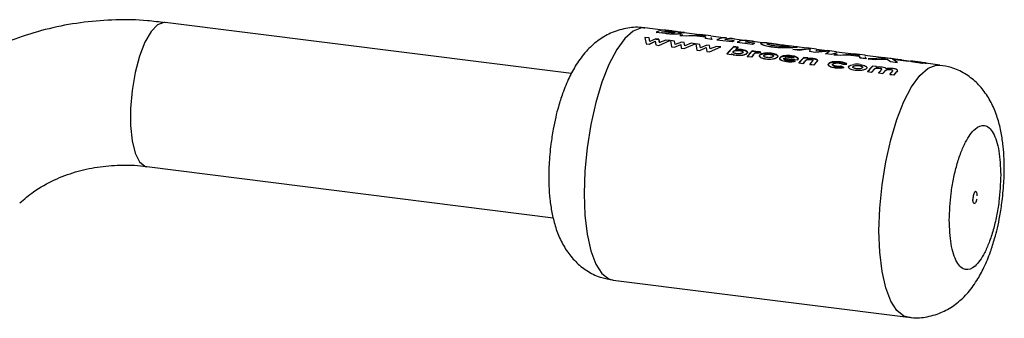
# Paper-space layout 'Blatt1' of a CAD drawing. Units: millimetres. Extents: x 0 to 4200, y 0 to 2970.
# Drawn here: x 3832 to 3914, y 891 to 915 of the extents above; entities that cross this region are included whole.
import ezdxf

# ---------------------------------------------------------------- set-up
doc = ezdxf.new("R2010")
doc.units = ezdxf.units.MM
doc.header["$LTSCALE"] = 10

psp = doc.layouts.new('Blatt1')

# ---------------------------------------------------------------- linework, layer by layer
at = {"color": 7, "linetype": 'Continuous', "lineweight": 30}
for p, q in [((3877.987, 910.807), (3844.478, 915.028)), ((3885.534, 914.391), (3884.056, 914.578)), ((3885.419, 914.256), (3885.767, 914.295)), ((3886.265, 914.325), (3885.776, 914.386)), ((3886.034, 914.278), (3885.917, 914.293)), ((3885.919, 914.318), (3886.036, 914.303)), ((3886.214, 914.317), (3886.084, 914.333)), ((3886.296, 914.32), (3886.449, 914.301)), ((3884.055, 913.791), (3884.145, 913.271)), ((3884.399, 913.748), (3884.055, 913.791)), ((3884.394, 913.24), (3884.906, 913.48)), ((3884.907, 913.457), (3884.395, 913.218)), ((3884.45, 913.467), (3884.399, 913.748)), ((3884.962, 913.677), (3884.45, 913.467)), ((3884.906, 913.48), (3884.956, 913.169)), ((3885.203, 913.647), (3884.962, 913.677)), ((3884.963, 913.654), (3885.203, 913.623)), ((3884.989, 914.208), (3885.093, 914.22)), ((3885.755, 914.112), (3884.989, 914.208)), ((3884.991, 914.233), (3885.756, 914.136)), ((3885.198, 913.139), (3886.111, 913.532)), ((3885.252, 913.369), (3885.203, 913.647)), ((3885.203, 913.623), (3885.253, 913.346)), ((3885.766, 913.576), (3885.252, 913.369)), ((3885.803, 914.232), (3885.662, 914.25)), ((3886.111, 913.532), (3885.766, 913.576)), ((3886.149, 913.527), (3886.239, 913.008)), ((3886.494, 913.484), (3886.149, 913.527)), ((3886.544, 913.203), (3886.494, 913.484)), ((3887.29, 914.195), (3886.733, 914.266)), ((3887.448, 913.899), (3886.927, 913.964)), ((3886.927, 913.964), (3887.146, 913.961)), ((3886.928, 913.989), (3887.449, 913.923)), ((3887.191, 913.985), (3886.928, 913.989)), ((3887.265, 914.198), (3887.29, 914.195)), ((3888.578, 914.008), (3887.287, 914.171)), ((3887.867, 913.959), (3887.448, 913.899)), ((3887.449, 913.923), (3887.869, 913.984)), ((3887.662, 913.954), (3888.164, 913.947)), ((3889.054, 913.81), (3887.867, 913.959)), ((3887.869, 913.984), (3889.055, 913.835)), ((3888.235, 914.01), (3888.985, 913.981)), ((3889.051, 913.907), (3888.235, 914.01)), ((3888.982, 913.956), (3888.522, 913.974)), ((3889.499, 913.917), (3888.581, 914.033)), ((3889.023, 913.911), (3888.982, 913.956)), ((3888.985, 913.981), (3889.051, 913.907)), ((3889.057, 913.696), (3889.054, 913.81)), ((3889.055, 913.835), (3889.058, 913.72)), ((3889.579, 913.63), (3889.057, 913.696)), ((3889.058, 913.72), (3889.58, 913.655)), ((3889.489, 913.826), (3889.579, 913.63)), ((3890.525, 913.763), (3889.496, 913.892)), ((3891.237, 913.421), (3889.981, 913.58)), ((3889.982, 913.604), (3891.238, 913.446)), ((3891.421, 913.524), (3890.653, 913.621)), ((3892.2, 913.552), (3891.013, 913.701)), ((3891.419, 913.5), (3891.237, 913.421)), ((3892.932, 913.485), (3892.443, 913.546)), ((3893.781, 913.352), (3892.689, 913.49)), ((3884.145, 913.271), (3884.394, 913.24)), ((3884.956, 913.169), (3885.198, 913.139)), ((3886.239, 913.008), (3886.488, 912.976)), ((3886.488, 912.976), (3887.001, 913.216)), ((3887.057, 913.413), (3886.544, 913.203)), ((3887.001, 913.216), (3887.051, 912.905)), ((3887.051, 912.905), (3887.292, 912.875)), ((3887.297, 913.383), (3887.057, 913.413)), ((3887.292, 912.875), (3888.205, 913.268)), ((3887.346, 913.105), (3887.297, 913.383)), ((3887.86, 913.312), (3887.346, 913.105)), ((3888.205, 913.268), (3887.86, 913.312)), ((3888.243, 913.264), (3888.333, 912.744)), ((3888.588, 913.22), (3888.243, 913.264)), ((3888.333, 912.744), (3888.582, 912.712)), ((3888.582, 912.712), (3889.095, 912.952)), ((3888.638, 912.939), (3888.588, 913.22)), ((3889.151, 913.149), (3888.638, 912.939)), ((3889.095, 912.952), (3889.145, 912.642)), ((3889.391, 913.119), (3889.151, 913.149)), ((3889.386, 912.611), (3890.299, 913.005)), ((3889.44, 912.841), (3889.391, 913.119)), ((3889.954, 913.048), (3889.44, 912.841)), ((3890.299, 913.005), (3889.954, 913.048)), ((3890.815, 912.409), (3891.388, 913.015)), ((3891.388, 913.015), (3891.731, 912.972)), ((3891.731, 912.996), (3891.389, 913.039)), ((3891.731, 912.972), (3891.518, 912.775)), ((3892.912, 913.21), (3891.656, 913.369)), ((3891.657, 913.393), (3892.914, 913.235)), ((3893.096, 913.313), (3892.328, 913.41)), ((3892.49, 912.198), (3892.898, 912.654)), ((3893.203, 912.639), (3892.898, 912.677)), ((3892.898, 912.654), (3893.203, 912.615)), ((3893.094, 913.289), (3892.912, 913.21)), ((3894.865, 913.241), (3894.24, 913.32)), ((3895.906, 913.085), (3894.862, 913.216)), ((3896.543, 913.03), (3895.909, 913.109)), ((3896.263, 912.788), (3897.708, 912.839)), ((3896.758, 912.726), (3896.263, 912.788)), ((3897.41, 912.895), (3896.54, 913.005)), ((3897.68, 912.851), (3896.758, 912.726)), ((3898.205, 912.82), (3897.413, 912.92)), ((3897.683, 912.876), (3897.612, 912.643)), ((3899.286, 912.649), (3898.088, 912.558)), ((3898.198, 912.754), (3898.157, 912.705)), ((3898.157, 912.705), (3899.066, 912.645)), ((3899.071, 912.686), (3898.202, 912.795)), ((3898.945, 912.45), (3899.286, 912.649)), ((3899.863, 912.611), (3899.074, 912.711)), ((3889.145, 912.642), (3889.386, 912.611)), ((3890.813, 912.431), (3891.156, 912.388)), ((3891.157, 912.366), (3890.815, 912.409)), ((3891.202, 912.421), (3891.157, 912.366)), ((3892.489, 912.22), (3892.831, 912.177)), ((3892.833, 912.155), (3892.49, 912.198)), ((3892.997, 912.353), (3892.833, 912.155)), ((3892.997, 912.376), (3893.015, 912.399)), ((3893.016, 912.376), (3892.997, 912.353)), ((3893.203, 912.615), (3893.152, 912.566)), ((3893.343, 912.532), (3893.43, 912.511)), ((3893.43, 912.488), (3893.343, 912.509)), ((3893.43, 912.511), (3893.619, 912.583)), ((3893.619, 912.56), (3893.43, 912.488)), ((3893.619, 912.583), (3893.496, 912.61)), ((3893.496, 912.586), (3893.619, 912.56)), ((3895.504, 912.078), (3896.626, 911.936)), ((3896.627, 911.914), (3895.505, 912.055)), ((3896.364, 912.067), (3895.602, 912.163)), ((3896.435, 911.834), (3896.181, 911.918)), ((3896.182, 911.896), (3896.436, 911.811)), ((3896.626, 911.936), (3896.647, 911.958)), ((3896.647, 911.935), (3896.627, 911.914)), ((3896.735, 911.663), (3897.144, 912.119)), ((3897.486, 912.099), (3897.144, 912.142)), ((3897.144, 912.119), (3897.486, 912.076)), ((3897.486, 912.076), (3897.443, 912.033)), ((3898.088, 912.558), (3897.611, 912.618)), ((3899.439, 912.388), (3898.945, 912.45)), ((3899.854, 912.52), (3899.439, 912.388)), ((3900.153, 912.298), (3899.631, 912.364)), ((3899.631, 912.364), (3899.935, 912.359)), ((3899.633, 912.388), (3900.154, 912.322)), ((3899.932, 912.384), (3899.633, 912.388)), ((3901.283, 912.407), (3899.86, 912.587)), ((3900.572, 912.359), (3900.153, 912.298)), ((3900.154, 912.322), (3900.574, 912.383)), ((3900.367, 912.353), (3900.869, 912.346)), ((3901.758, 912.209), (3900.572, 912.359)), ((3900.574, 912.383), (3901.76, 912.234)), ((3901.068, 912.368), (3900.649, 912.374)), ((3900.94, 912.409), (3901.69, 912.38)), ((3901.756, 912.307), (3900.94, 912.409)), ((3901.687, 912.355), (3901.227, 912.373)), ((3902.204, 912.316), (3901.286, 912.432)), ((3901.728, 912.31), (3901.687, 912.355)), ((3901.69, 912.38), (3901.756, 912.307)), ((3901.762, 912.095), (3901.758, 912.209)), ((3901.76, 912.234), (3901.763, 912.12)), ((3902.284, 912.029), (3901.762, 912.095)), ((3901.763, 912.12), (3902.285, 912.054)), ((3902.194, 912.225), (3902.284, 912.029)), ((3903.765, 912.095), (3902.2, 912.292)), ((3902.458, 912.008), (3902.618, 912.012)), ((3903.035, 911.935), (3902.458, 912.008)), ((3903.897, 912.073), (3902.46, 912.032)), ((3902.46, 912.032), (3903.036, 911.959)), ((3904.021, 911.986), (3903.035, 911.935)), ((3903.036, 911.959), (3904.023, 912.01)), ((3903.508, 912.134), (3903.897, 912.073)), ((3903.789, 912.098), (3903.508, 912.134)), ((3904.257, 912.058), (3903.681, 912.13)), ((3904.023, 912.01), (3904.292, 911.801)), ((3904.345, 912.042), (3904.256, 912.048)), ((3905.223, 911.918), (3904.345, 912.042)), ((3904.473, 912), (3905.799, 911.845)), ((3904.868, 911.729), (3904.473, 912)), ((3905.96, 911.818), (3904.501, 912.002)), ((3905.221, 911.936), (3904.645, 912.009)), ((3905.799, 911.845), (3905.223, 911.918)), ((3905.964, 911.836), (3905.927, 911.847)), ((3906.071, 911.829), (3905.963, 911.843)), ((3896.734, 911.685), (3897.077, 911.642)), ((3897.078, 911.62), (3896.735, 911.663)), ((3897.24, 911.815), (3897.078, 911.62)), ((3897.648, 911.57), (3897.991, 911.527)), ((3897.649, 911.548), (3897.826, 911.76)), ((3897.992, 911.505), (3897.649, 911.548)), ((3898.259, 911.817), (3897.992, 911.505)), ((3900.446, 911.32), (3900.233, 911.418)), ((3900.234, 911.395), (3900.447, 911.298)), ((3900.387, 911.586), (3900.715, 911.598)), ((3900.716, 911.575), (3900.387, 911.563)), ((3903.16, 911.384), (3902.817, 911.427)), ((3903.138, 911.364), (3903.16, 911.361)), ((3904.292, 911.801), (3904.868, 911.729)), ((3904.871, 911.035), (3904.816, 910.954)), ((3906.216, 911.786), (3906.067, 911.804)), ((3906.232, 911.762), (3906.176, 911.773)), ((3906.325, 911.772), (3906.214, 911.786)), ((3906.217, 911.811), (3906.328, 911.797)), ((3906.33, 911.797), (3906.219, 911.811)), ((3906.691, 911.726), (3906.327, 911.772)), ((3906.601, 911.72), (3906.638, 911.715)), ((3906.69, 911.726), (3906.691, 911.726)), ((3906.833, 911.708), (3906.69, 911.726)), ((3906.715, 911.748), (3906.693, 911.751)), ((3906.693, 911.751), (3906.836, 911.733)), ((3906.834, 911.733), (3906.695, 911.751)), ((3906.736, 911.701), (3906.817, 911.689)), ((3906.777, 911.686), (3906.848, 911.678)), ((3906.836, 911.733), (3906.828, 911.734)), ((3906.92, 911.697), (3906.83, 911.708)), ((3906.83, 911.708), (3906.833, 911.708)), ((3906.838, 911.687), (3906.873, 911.683)), ((3907.031, 911.708), (3906.923, 911.722)), ((3906.926, 911.712), (3906.973, 911.701)), ((3906.932, 911.677), (3906.975, 911.673)), ((3908.377, 911.514), (3907.028, 911.683)), ((3902.408, 910.971), (3902.75, 910.927)), ((3902.751, 910.905), (3902.409, 910.948)), ((3903.321, 910.855), (3903.664, 910.812)), ((3903.665, 910.79), (3903.323, 910.833)), ((3904.235, 910.74), (3904.578, 910.697)), ((3904.579, 910.675), (3904.236, 910.718)), ((3842.978, 903.123), (3876.487, 898.901)), ((3881.431, 893.742), (3905.752, 890.678))]:
    psp.add_line(p, q, dxfattribs=at)
at = {"color": 7, "linetype": 'Continuous', "lineweight": 30, "flags": 128}
for points in [[(3844.478, 915.028), (3844.383, 915.034), (3843.861, 914.839), (3843.33, 914.282), (3842.825, 913.397), (3842.376, 912.242), (3842.012, 910.887), (3841.755, 909.418), (3841.623, 907.928), (3841.623, 906.51), (3841.755, 905.254), (3842.012, 904.237), (3842.376, 903.524), (3842.825, 903.16), (3842.978, 903.123)], [(3884.056, 914.578), (3883.76, 914.578), (3883.086, 914.319), (3882.401, 913.715), (3881.728, 912.786), (3881.089, 911.562), (3880.506, 910.087), (3880, 908.41), (3879.587, 906.588), (3879.282, 904.683), (3879.095, 902.761), (3879.031, 900.886)], [(3903.352, 897.822), (3903.415, 899.697), (3903.603, 901.619), (3903.908, 903.524), (3904.321, 905.346), (3904.827, 907.023), (3905.41, 908.498), (3906.048, 909.721), (3906.722, 910.651), (3907.407, 911.255), (3908.08, 911.513), (3908.377, 911.513)], [(3879.031, 900.886), (3879.095, 899.123), (3879.282, 897.531), (3879.587, 896.165), (3880, 895.071), (3880.506, 894.287), (3881.089, 893.839), (3881.431, 893.742)], [(3905.749, 890.679), (3905.41, 890.775), (3904.827, 891.223), (3904.321, 892.007), (3903.908, 893.101), (3903.603, 894.467), (3903.415, 896.059), (3903.352, 897.822)]]:
    psp.add_lwpolyline(points, dxfattribs=at)
at = {"color": 7, "linetype": 'Continuous', "lineweight": 30}
for centre, radius, start, end in [((3885.636, 913.017), 1.377, 84.12763, 117.94106), ((3886.149, 912.887), 1.425, 99.37295, 110.07077), ((3886.152, 912.908), 1.428, 99.37295, 110.07077), ((3886.118, 913.155), 1.178, 81.30467, 91.64188), ((3890.627, 912.388), 1.377, 84.12763, 117.94106), ((3891.101, 912.458), 1.246, 73.33937, 111.07102), ((3892.011, 911.901), 1.727, 109.98837, 116.58455), ((3892.302, 912.177), 1.377, 84.12763, 117.94106), ((3892.776, 912.247), 1.246, 73.33937, 111.07102), ((3894.182, 909.818), 4.263, 130.93852, 142.20146), ((3894.021, 910.308), 3.531, 130.43451, 135.16276), ((3896.141, 909.359), 4.64, 134.35135, 141.93225), ((3893.686, 911.69), 1.727, 109.98837, 116.58455), ((3895.517, 908.943), 5.558, 140.95337, 141.68638), ((3896.945, 908.931), 5.24, 138.89201, 141.72124), ((3895.887, 909.867), 3.858, 134.08116, 135.13585), ((3900.387, 908.824), 4.64, 134.35135, 141.93225), ((3901.196, 908.392), 5.247, 138.94116, 141.71994), ((3900.16, 909.338), 3.844, 134.07995, 134.9889), ((3901.904, 908.446), 4.981, 137.0454, 141.78557), ((3901.738, 908.344), 5.209, 138.68087, 141.72704), ((3906.06, 908.11), 4.64, 134.35135, 141.93225), ((3906.053, 908.094), 4.629, 134.35135, 141.93225), ((3906.835, 907.705), 5.203, 138.63731, 141.72829), ((3906.826, 907.69), 5.19, 138.63731, 141.72829), ((3905.842, 908.615), 3.855, 134.0809, 135.10557), ((3905.836, 908.598), 3.846, 134.0809, 135.10557), ((3907.374, 907.659), 5.162, 138.35283, 141.73686), ((3907.366, 907.644), 5.15, 138.35283, 141.73686), ((3907.744, 907.594), 5.196, 138.5917, 141.72961), ((3906.069, 910.628), 1.192, 70.24437, 82.86425), ((3906.181, 910.611), 1.17, 78.20266, 82.91524), ((3906.184, 910.633), 1.172, 78.20266, 82.91524), ((3906.641, 910.553), 1.17, 79.44606, 80.88358), ((3906.644, 910.575), 1.173, 79.44606, 80.88358), ((3907.735, 907.579), 5.184, 138.5917, 141.72961), ((3908.27, 907.559), 5.138, 138.18668, 141.74221), ((3908.262, 907.544), 5.126, 138.18668, 141.74221), ((3908.549, 907.568), 5.056, 137.60011, 141.76305), ((3908.541, 907.553), 5.044, 137.60011, 141.76305)]:
    psp.add_arc(centre, radius, start, end, dxfattribs=at)
for points, knots in [([(3844.477, 914.999), (3843.992, 915.064), (3842.641, 915.245), (3840.41, 915.272), (3837.803, 915.09), (3835.217, 914.634), (3832.681, 913.911), (3830.219, 912.919), (3827.872, 911.645), (3825.969, 910.376), (3824.937, 909.443), (3824.571, 909.111)], [0, 0, 0, 0, 0.066845, 0.186217, 0.306965, 0.428983, 0.552234, 0.676744, 0.802599, 0.929941, 1, 1, 1, 1]), ([(3884.051, 914.551), (3883.955, 914.571), (3883.437, 914.681), (3882.441, 914.567), (3881.205, 914.192), (3880.102, 913.521), (3879.155, 912.638), (3878.395, 911.608), (3877.764, 910.443), (3877.286, 909.276), (3876.934, 908.169), (3876.68, 907.178), (3876.461, 906.144), (3876.354, 905.387), (3876.295, 904.972)], [0, 0, 0, 0, 0.020989, 0.11254, 0.208542, 0.298898, 0.395708, 0.504151, 0.599582, 0.704395, 0.785794, 0.847357, 0.916304, 1, 1, 1, 1]), ([(3886.446, 914.217), (3886.435, 914.219), (3886.335, 914.241), (3886.176, 914.26), (3886.034, 914.278)], [0, 0, 0, 0, 0.1089606, 1, 1, 1, 1]), ([(3886.036, 914.303), (3886.174, 914.285), (3886.347, 914.263), (3886.488, 914.234), (3886.533, 914.219), (3886.543, 914.206), (3886.523, 914.198), (3886.513, 914.195)], [0, 0, 0, 0, 0.498887, 0.626671, 0.751844, 0.874355, 1, 1, 1, 1]), ([(3886.753, 914.261), (3886.742, 914.262), (3886.722, 914.263), (3886.67, 914.267), (3886.602, 914.273), (3886.503, 914.283), (3886.367, 914.298), (3886.267, 914.31), (3886.214, 914.317)], [0, 0, 0, 0, 0.125365, 0.250402, 0.372648, 0.50052, 0.7374, 1, 1, 1, 1]), ([(3886.449, 914.301), (3886.498, 914.295), (3886.589, 914.283), (3886.677, 914.273), (3886.704, 914.269), (3886.706, 914.269)], [0, 0, 0, 0, 0.518189, 0.976457, 1, 1, 1, 1]), ([(3886.992, 914.107), (3886.968, 914.101), (3886.919, 914.089), (3886.797, 914.075), (3886.65, 914.065), (3886.482, 914.06), (3886.299, 914.062), (3886.05, 914.077), (3885.873, 914.098), (3885.755, 914.112)], [0, 0, 0, 0, 0.124973, 0.249478, 0.376157, 0.500054, 0.623425, 0.749979, 1, 1, 1, 1]), ([(3885.756, 914.136), (3885.874, 914.122), (3886.051, 914.102), (3886.301, 914.087), (3886.483, 914.085), (3886.652, 914.089), (3886.799, 914.1), (3886.921, 914.114), (3886.97, 914.126), (3886.994, 914.131)], [0, 0, 0, 0, 0.249762, 0.376179, 0.499537, 0.62339, 0.750311, 0.874867, 1, 1, 1, 1]), ([(3886.513, 914.195), (3886.498, 914.192), (3886.47, 914.186), (3886.395, 914.182), (3886.301, 914.183), (3886.095, 914.196), (3885.931, 914.216), (3885.803, 914.232)], [0, 0, 0, 0, 0.1300236, 0.2470453, 0.3654694, 0.4992483, 1, 1, 1, 1]), ([(3886.733, 914.266), (3886.737, 914.265), (3886.755, 914.263), (3886.769, 914.261), (3886.774, 914.26), (3886.76, 914.26), (3886.753, 914.261)], [0, 0, 0, 0, 0.08046, 0.381595, 0.690476, 1, 1, 1, 1]), ([(3886.794, 914.234), (3886.897, 914.226), (3887.053, 914.213), (3887.2, 914.203), (3887.243, 914.199), (3887.265, 914.198)], [0, 0, 0, 0, 0.498548, 0.74915, 1, 1, 1, 1]), ([(3886.994, 914.131), (3887.017, 914.139), (3887.063, 914.154), (3887.044, 914.179), (3886.95, 914.206), (3886.846, 914.225), (3886.794, 914.234)], [0, 0, 0, 0, 0.250311, 0.5001699, 0.749864, 1, 1, 1, 1]), ([(3886.94, 914.181), (3886.974, 914.172), (3887.045, 914.154), (3887.06, 914.13), (3887.015, 914.114), (3886.992, 914.107)], [0, 0, 0, 0, 0.327864, 0.663688, 1, 1, 1, 1]), ([(3887.262, 914.173), (3887.24, 914.175), (3887.196, 914.178), (3887.107, 914.184), (3887.029, 914.19), (3887.001, 914.193)], [0, 0, 0, 0, 0.3923787, 0.7845021, 1, 1, 1, 1]), ([(3887.308, 914.193), (3887.298, 914.193), (3887.278, 914.193), (3887.161, 914.201), (3887.05, 914.213), (3887.004, 914.217)], [0, 0, 0, 0, 0.367272, 0.734577, 1, 1, 1, 1]), ([(3891.342, 912.635), (3891.352, 912.644), (3891.373, 912.664), (3891.423, 912.687), (3891.486, 912.705), (3891.58, 912.72), (3891.709, 912.726), (3891.804, 912.716), (3891.852, 912.712)], [0, 0, 0, 0, 0.12529, 0.250481, 0.37011, 0.500799, 0.750138, 1, 1, 1, 1]), ([(3892.017, 912.796), (3891.934, 912.804), (3891.77, 912.821), (3891.602, 912.805), (3891.518, 912.798)], [0, 0, 0, 0, 0.500086, 1, 1, 1, 1]), ([(3891.518, 912.775), (3891.602, 912.782), (3891.77, 912.797), (3891.935, 912.781), (3892.017, 912.773)], [0, 0, 0, 0, 0.499798, 1, 1, 1, 1]), ([(3891.852, 912.712), (3891.868, 912.709), (3891.932, 912.701), (3892.029, 912.678), (3892.11, 912.639), (3892.147, 912.597), (3892.143, 912.562), (3892.127, 912.542), (3892.123, 912.536)], [0, 0, 0, 0, 0.084336, 0.353606, 0.57475, 0.74687, 0.919864, 1, 1, 1, 1]), ([(3892.123, 912.513), (3892.131, 912.523), (3892.146, 912.543), (3892.144, 912.573), (3892.125, 912.601), (3892.077, 912.634), (3891.989, 912.668), (3891.898, 912.682), (3891.853, 912.688)], [0, 0, 0, 0, 0.125162, 0.25019, 0.371131, 0.500459, 0.749942, 1, 1, 1, 1]), ([(3892.464, 912.491), (3892.477, 912.508), (3892.503, 912.543), (3892.505, 912.594), (3892.475, 912.642), (3892.399, 912.699), (3892.253, 912.759), (3892.095, 912.784), (3892.017, 912.796)], [0, 0, 0, 0, 0.125365, 0.250605, 0.371802, 0.500971, 0.750345, 1, 1, 1, 1]), ([(3892.017, 912.773), (3892.096, 912.76), (3892.253, 912.736), (3892.399, 912.676), (3892.476, 912.619), (3892.505, 912.571), (3892.504, 912.52), (3892.477, 912.486), (3892.464, 912.468)], [0, 0, 0, 0, 0.249904, 0.499411, 0.628516, 0.749691, 0.874797, 1, 1, 1, 1]), ([(3894.588, 912.982), (3894.407, 913.01), (3894.135, 913.05), (3893.872, 913.125), (3893.679, 913.2), (3893.546, 913.289), (3893.645, 913.316), (3893.695, 913.33)], [0, 0, 0, 0, 0.249729, 0.37344, 0.500561, 0.750308, 1, 1, 1, 1]), ([(3893.697, 913.354), (3893.647, 913.341), (3893.548, 913.314), (3893.68, 913.225), (3893.873, 913.15), (3894.136, 913.075), (3894.408, 913.034), (3894.59, 913.007)], [0, 0, 0, 0, 0.249966, 0.499826, 0.626899, 0.750551, 1, 1, 1, 1]), ([(3894.24, 913.317), (3894.155, 913.328), (3893.903, 913.363), (3893.779, 913.358), (3893.697, 913.354)], [0, 0, 0, 0, 0.338115, 1, 1, 1, 1]), ([(3894.251, 913.192), (3894.216, 913.204), (3894.148, 913.227), (3894.091, 913.269), (3894.146, 913.283), (3894.183, 913.293)], [0, 0, 0, 0, 0.250569, 0.501127, 1, 1, 1, 1]), ([(3894.183, 913.293), (3894.238, 913.295), (3894.321, 913.298), (3894.513, 913.282), (3894.681, 913.264), (3894.866, 913.241), (3895.126, 913.207), (3895.318, 913.183), (3895.446, 913.167)], [0, 0, 0, 0, 0.249653, 0.373768, 0.500126, 0.626927, 0.750616, 1, 1, 1, 1]), ([(3894.771, 913.089), (3894.665, 913.104), (3894.454, 913.134), (3894.318, 913.173), (3894.251, 913.192)], [0, 0, 0, 0, 0.499893, 1, 1, 1, 1]), ([(3895.624, 913.123), (3895.428, 913.149), (3895.052, 913.2), (3894.689, 913.255), (3894.515, 913.281)], [0, 0, 0, 0, 0.520267, 1, 1, 1, 1]), ([(3896.518, 912.973), (3896.432, 912.964), (3896.26, 912.946), (3895.757, 912.925), (3895.169, 912.924), (3894.782, 912.963), (3894.588, 912.982)], [0, 0, 0, 0, 0.250088, 0.500045, 0.750026, 1, 1, 1, 1]), ([(3894.59, 913.007), (3894.783, 912.987), (3895.171, 912.948), (3895.759, 912.95), (3896.262, 912.971), (3896.435, 912.989), (3896.521, 912.998)], [0, 0, 0, 0, 0.249694, 0.499565, 0.749634, 1, 1, 1, 1]), ([(3896.035, 913.06), (3895.979, 913.055), (3895.867, 913.045), (3895.59, 913.04), (3895.347, 913.045), (3895.087, 913.055), (3894.898, 913.076), (3894.771, 913.089)], [0, 0, 0, 0, 0.250131, 0.499857, 0.628505, 0.750657, 1, 1, 1, 1]), ([(3896.005, 913.071), (3895.974, 913.076), (3895.913, 913.084), (3895.738, 913.105), (3895.561, 913.127), (3895.442, 913.142)], [0, 0, 0, 0, 0.2568918, 0.5012501, 1, 1, 1, 1]), ([(3895.446, 913.167), (3895.565, 913.152), (3895.742, 913.13), (3895.915, 913.109), (3896.044, 913.092), (3896.134, 913.075), (3896.068, 913.065), (3896.035, 913.06)], [0, 0, 0, 0, 0.249372, 0.371595, 0.500168, 0.749897, 1, 1, 1, 1]), ([(3896.54, 913.002), (3896.572, 912.999), (3896.666, 912.989), (3896.577, 912.979), (3896.518, 912.973)], [0, 0, 0, 0, 0.345926, 1, 1, 1, 1]), ([(3896.521, 912.998), (3896.579, 913.004), (3896.669, 913.014), (3896.575, 913.023), (3896.543, 913.027)], [0, 0, 0, 0, 0.654222, 1, 1, 1, 1]), ([(3891.2, 912.444), (3891.252, 912.416), (3891.354, 912.361), (3891.507, 912.337), (3891.583, 912.324)], [0, 0, 0, 0, 0.500036, 1, 1, 1, 1]), ([(3891.584, 912.302), (3891.508, 912.314), (3891.356, 912.339), (3891.253, 912.394), (3891.202, 912.421)], [0, 0, 0, 0, 0.500075, 1, 1, 1, 1]), ([(3891.615, 912.447), (3891.569, 912.454), (3891.477, 912.469), (3891.387, 912.506), (3891.338, 912.542), (3891.32, 912.573), (3891.319, 912.604), (3891.335, 912.625), (3891.342, 912.635)], [0, 0, 0, 0, 0.249781, 0.499106, 0.629147, 0.749447, 0.874657, 1, 1, 1, 1]), ([(3891.583, 912.324), (3891.666, 912.317), (3891.833, 912.303), (3892.054, 912.326), (3892.215, 912.361), (3892.323, 912.397), (3892.41, 912.441), (3892.446, 912.474), (3892.464, 912.491)], [0, 0, 0, 0, 0.24962, 0.499091, 0.629004, 0.749515, 0.874703, 1, 1, 1, 1]), ([(3892.464, 912.468), (3892.447, 912.452), (3892.411, 912.418), (3892.324, 912.374), (3892.216, 912.338), (3892.055, 912.304), (3891.834, 912.28), (3891.668, 912.295), (3891.584, 912.302)], [0, 0, 0, 0, 0.125124, 0.250181, 0.370569, 0.500532, 0.750134, 1, 1, 1, 1]), ([(3892.123, 912.536), (3892.111, 912.526), (3892.09, 912.507), (3892.041, 912.482), (3891.98, 912.462), (3891.886, 912.444), (3891.758, 912.434), (3891.663, 912.442), (3891.615, 912.447)], [0, 0, 0, 0, 0.132238, 0.250316, 0.371232, 0.500771, 0.750187, 1, 1, 1, 1]), ([(3893.015, 912.399), (3893.046, 912.432), (3893.084, 912.474), (3893.167, 912.513), (3893.219, 912.528), (3893.281, 912.536), (3893.322, 912.534), (3893.343, 912.532)], [0, 0, 0, 0, 0.501223, 0.629823, 0.751333, 0.874983, 1, 1, 1, 1]), ([(3893.343, 912.509), (3893.322, 912.51), (3893.281, 912.513), (3893.22, 912.505), (3893.167, 912.49), (3893.085, 912.451), (3893.047, 912.409), (3893.016, 912.376)], [0, 0, 0, 0, 0.12522, 0.24898, 0.370439, 0.499075, 1, 1, 1, 1]), ([(3893.496, 912.61), (3893.466, 912.613), (3893.408, 912.618), (3893.317, 912.618), (3893.228, 912.609), (3893.177, 912.596), (3893.152, 912.589)], [0, 0, 0, 0, 0.256014, 0.499868, 0.749799, 1, 1, 1, 1]), ([(3893.152, 912.566), (3893.178, 912.572), (3893.228, 912.586), (3893.317, 912.594), (3893.408, 912.595), (3893.466, 912.589), (3893.496, 912.586)], [0, 0, 0, 0, 0.250005, 0.499907, 0.742592, 1, 1, 1, 1]), ([(3893.53, 912.357), (3893.517, 912.339), (3893.492, 912.303), (3893.5, 912.245), (3893.541, 912.191), (3893.63, 912.125), (3893.789, 912.055), (3893.954, 912.029), (3894.036, 912.015)], [0, 0, 0, 0, 0.125198, 0.250314, 0.369731, 0.500765, 0.750243, 1, 1, 1, 1]), ([(3894.037, 911.993), (3893.955, 912.006), (3893.791, 912.033), (3893.631, 912.102), (3893.542, 912.168), (3893.501, 912.223), (3893.492, 912.28), (3893.518, 912.316), (3893.531, 912.335)], [0, 0, 0, 0, 0.249989, 0.4996, 0.630578, 0.749985, 0.874972, 1, 1, 1, 1]), ([(3893.925, 912.495), (3893.84, 912.482), (3893.712, 912.463), (3893.586, 912.408), (3893.549, 912.374), (3893.53, 912.357)], [0, 0, 0, 0, 0.498708, 0.749277, 1, 1, 1, 1]), ([(3893.531, 912.335), (3893.55, 912.352), (3893.587, 912.386), (3893.713, 912.44), (3893.84, 912.459), (3893.925, 912.471)], [0, 0, 0, 0, 0.250555, 0.501053, 1, 1, 1, 1]), ([(3894.134, 912.13), (3894.089, 912.137), (3893.999, 912.151), (3893.912, 912.188), (3893.867, 912.224), (3893.85, 912.254), (3893.852, 912.285), (3893.866, 912.305), (3893.874, 912.315)], [0, 0, 0, 0, 0.249832, 0.499159, 0.627791, 0.749551, 0.86597, 1, 1, 1, 1]), ([(3893.874, 912.315), (3893.885, 912.325), (3893.906, 912.344), (3893.954, 912.367), (3894.014, 912.385), (3894.105, 912.401), (3894.231, 912.408), (3894.325, 912.399), (3894.372, 912.394)], [0, 0, 0, 0, 0.133646, 0.250362, 0.371887, 0.50078, 0.750149, 1, 1, 1, 1]), ([(3894.373, 912.371), (3894.326, 912.376), (3894.232, 912.385), (3894.106, 912.378), (3894.014, 912.362), (3893.954, 912.345), (3893.906, 912.321), (3893.886, 912.302), (3893.875, 912.292)], [0, 0, 0, 0, 0.250091, 0.499595, 0.62843, 0.74993, 0.866497, 1, 1, 1, 1]), ([(3894.458, 912.488), (3894.371, 912.497), (3894.196, 912.515), (3894.015, 912.501), (3893.925, 912.495)], [0, 0, 0, 0, 0.500119, 1, 1, 1, 1]), ([(3893.925, 912.471), (3894.016, 912.478), (3894.196, 912.492), (3894.371, 912.474), (3894.458, 912.465)], [0, 0, 0, 0, 0.49978, 1, 1, 1, 1]), ([(3894.036, 912.015), (3894.125, 912.007), (3894.299, 911.992), (3894.531, 912.009), (3894.703, 912.042), (3894.819, 912.078), (3894.919, 912.123), (3894.958, 912.158), (3894.978, 912.176)], [0, 0, 0, 0, 0.253288, 0.499353, 0.625076, 0.749743, 0.87486, 1, 1, 1, 1]), ([(3894.979, 912.153), (3894.959, 912.135), (3894.92, 912.1), (3894.82, 912.056), (3894.704, 912.02), (3894.533, 911.987), (3894.301, 911.969), (3894.126, 911.985), (3894.037, 911.993)], [0, 0, 0, 0, 0.124971, 0.249963, 0.374508, 0.50029, 0.745294, 1, 1, 1, 1]), ([(3894.635, 912.219), (3894.625, 912.21), (3894.605, 912.19), (3894.556, 912.165), (3894.495, 912.145), (3894.403, 912.127), (3894.276, 912.116), (3894.181, 912.125), (3894.134, 912.13)], [0, 0, 0, 0, 0.125345, 0.250565, 0.370975, 0.500889, 0.750188, 1, 1, 1, 1]), ([(3894.372, 912.394), (3894.417, 912.387), (3894.507, 912.373), (3894.595, 912.34), (3894.64, 912.307), (3894.658, 912.279), (3894.657, 912.249), (3894.643, 912.23), (3894.635, 912.219)], [0, 0, 0, 0, 0.249895, 0.499207, 0.627637, 0.749611, 0.866161, 1, 1, 1, 1]), ([(3894.654, 912.258), (3894.65, 912.266), (3894.641, 912.284), (3894.595, 912.317), (3894.508, 912.35), (3894.418, 912.364), (3894.373, 912.371)], [0, 0, 0, 0, 0.1503829, 0.3241763, 0.6616252, 1, 1, 1, 1]), ([(3894.978, 912.176), (3894.99, 912.194), (3895.016, 912.231), (3895.004, 912.284), (3894.962, 912.334), (3894.871, 912.39), (3894.708, 912.449), (3894.543, 912.475), (3894.458, 912.488)], [0, 0, 0, 0, 0.126511, 0.250254, 0.374277, 0.500629, 0.741707, 1, 1, 1, 1]), ([(3894.458, 912.465), (3894.544, 912.452), (3894.708, 912.425), (3894.872, 912.367), (3894.963, 912.31), (3895.004, 912.261), (3895.016, 912.208), (3894.991, 912.171), (3894.979, 912.153)], [0, 0, 0, 0, 0.258521, 0.499732, 0.626034, 0.750045, 0.873409, 1, 1, 1, 1]), ([(3895.204, 912.144), (3895.19, 912.126), (3895.164, 912.089), (3895.171, 912.03), (3895.212, 911.974), (3895.305, 911.908), (3895.474, 911.841), (3895.642, 911.815), (3895.725, 911.802)], [0, 0, 0, 0, 0.125241, 0.250329, 0.371121, 0.500703, 0.750073, 1, 1, 1, 1]), ([(3895.727, 911.78), (3895.643, 911.793), (3895.476, 911.819), (3895.306, 911.886), (3895.213, 911.952), (3895.172, 912.007), (3895.165, 912.066), (3895.191, 912.103), (3895.204, 912.121)], [0, 0, 0, 0, 0.250157, 0.49967, 0.6292, 0.749977, 0.874932, 1, 1, 1, 1]), ([(3896.132, 912.278), (3896.045, 912.286), (3895.871, 912.304), (3895.638, 912.294), (3895.467, 912.268), (3895.352, 912.238), (3895.26, 912.196), (3895.222, 912.162), (3895.204, 912.144)], [0, 0, 0, 0, 0.249807, 0.499172, 0.629336, 0.749557, 0.874708, 1, 1, 1, 1]), ([(3895.204, 912.121), (3895.223, 912.139), (3895.26, 912.173), (3895.353, 912.215), (3895.468, 912.245), (3895.638, 912.271), (3895.872, 912.281), (3896.045, 912.263), (3896.132, 912.254)], [0, 0, 0, 0, 0.125115, 0.250134, 0.370234, 0.500448, 0.749955, 1, 1, 1, 1]), ([(3895.802, 911.91), (3895.76, 911.916), (3895.674, 911.929), (3895.568, 911.966), (3895.512, 912.009), (3895.498, 912.048), (3895.502, 912.067), (3895.504, 912.078)], [0, 0, 0, 0, 0.250269, 0.500053, 0.749404, 0.867338, 1, 1, 1, 1]), ([(3895.505, 912.055), (3895.503, 912.045), (3895.499, 912.025), (3895.513, 911.986), (3895.569, 911.944), (3895.675, 911.907), (3895.761, 911.894), (3895.803, 911.887)], [0, 0, 0, 0, 0.132458, 0.250309, 0.499606, 0.749524, 1, 1, 1, 1]), ([(3895.602, 912.163), (3895.63, 912.171), (3895.684, 912.188), (3895.748, 912.195), (3895.781, 912.199)], [0, 0, 0, 0, 0.500901, 1, 1, 1, 1]), ([(3895.725, 911.802), (3895.843, 911.791), (3896.019, 911.775), (3896.266, 911.795), (3896.378, 911.821), (3896.435, 911.834)], [0, 0, 0, 0, 0.499358, 0.749615, 1, 1, 1, 1]), ([(3895.781, 912.199), (3895.829, 912.201), (3895.924, 912.204), (3896.015, 912.195), (3896.061, 912.19)], [0, 0, 0, 0, 0.499757, 1, 1, 1, 1]), ([(3896.181, 911.918), (3896.117, 911.91), (3895.99, 911.893), (3895.865, 911.904), (3895.802, 911.91)], [0, 0, 0, 0, 0.4997957, 1, 1, 1, 1]), ([(3895.803, 911.887), (3895.866, 911.882), (3895.991, 911.87), (3896.118, 911.887), (3896.182, 911.896)], [0, 0, 0, 0, 0.500327, 1, 1, 1, 1]), ([(3896.061, 912.19), (3896.133, 912.178), (3896.24, 912.159), (3896.327, 912.118), (3896.357, 912.09), (3896.362, 912.075), (3896.364, 912.067)], [0, 0, 0, 0, 0.4985988, 0.7490818, 0.8717226, 1, 1, 1, 1]), ([(3896.647, 911.958), (3896.661, 911.976), (3896.689, 912.013), (3896.688, 912.069), (3896.651, 912.12), (3896.56, 912.18), (3896.388, 912.24), (3896.217, 912.265), (3896.132, 912.278)], [0, 0, 0, 0, 0.1253311, 0.2504704, 0.3716652, 0.5007611, 0.7500738, 1, 1, 1, 1]), ([(3896.132, 912.254), (3896.218, 912.242), (3896.389, 912.216), (3896.56, 912.157), (3896.652, 912.097), (3896.689, 912.046), (3896.689, 911.99), (3896.661, 911.953), (3896.647, 911.935)], [0, 0, 0, 0, 0.250166, 0.499628, 0.628674, 0.749846, 0.874848, 1, 1, 1, 1]), ([(3897.239, 911.838), (3897.257, 911.858), (3897.284, 911.889), (3897.323, 911.917), (3897.338, 911.928)], [0, 0, 0, 0, 0.627148, 1, 1, 1, 1]), ([(3897.338, 911.905), (3897.324, 911.895), (3897.285, 911.866), (3897.257, 911.835), (3897.24, 911.815)], [0, 0, 0, 0, 0.372892, 1, 1, 1, 1]), ([(3897.338, 911.928), (3897.362, 911.939), (3897.411, 911.961), (3897.512, 911.978), (3897.619, 911.982), (3897.686, 911.976), (3897.72, 911.972)], [0, 0, 0, 0, 0.250192, 0.49999, 0.749803, 1, 1, 1, 1]), ([(3897.72, 911.949), (3897.687, 911.953), (3897.619, 911.959), (3897.512, 911.955), (3897.411, 911.938), (3897.363, 911.916), (3897.338, 911.905)], [0, 0, 0, 0, 0.250402, 0.50033, 0.750065, 1, 1, 1, 1]), ([(3897.919, 912.052), (3897.841, 912.06), (3897.684, 912.074), (3897.523, 912.062), (3897.443, 912.056)], [0, 0, 0, 0, 0.499406, 1, 1, 1, 1]), ([(3897.443, 912.033), (3897.524, 912.039), (3897.684, 912.051), (3897.841, 912.036), (3897.92, 912.029)], [0, 0, 0, 0, 0.500495, 1, 1, 1, 1]), ([(3897.72, 911.972), (3897.742, 911.969), (3897.787, 911.963), (3897.844, 911.946), (3897.886, 911.924), (3897.905, 911.892), (3897.877, 911.845), (3897.845, 911.807), (3897.825, 911.783)], [0, 0, 0, 0, 0.128489, 0.251738, 0.376013, 0.499092, 0.686508, 1, 1, 1, 1]), ([(3897.826, 911.76), (3897.846, 911.784), (3897.878, 911.822), (3897.906, 911.869), (3897.886, 911.901), (3897.845, 911.923), (3897.788, 911.939), (3897.743, 911.946), (3897.72, 911.949)], [0, 0, 0, 0, 0.3131589, 0.5004698, 0.623413, 0.7470698, 0.8695471, 1, 1, 1, 1]), ([(3898.24, 911.965), (3898.197, 911.985), (3898.111, 912.024), (3897.983, 912.043), (3897.919, 912.052)], [0, 0, 0, 0, 0.499627, 1, 1, 1, 1]), ([(3897.92, 912.029), (3897.983, 912.02), (3898.111, 912.001), (3898.197, 911.962), (3898.24, 911.942)], [0, 0, 0, 0, 0.5004801, 1, 1, 1, 1]), ([(3898.259, 911.84), (3898.275, 911.862), (3898.298, 911.895), (3898.28, 911.937), (3898.253, 911.956), (3898.24, 911.965)], [0, 0, 0, 0, 0.499377, 0.744097, 1, 1, 1, 1]), ([(3898.24, 911.942), (3898.254, 911.933), (3898.28, 911.914), (3898.299, 911.872), (3898.275, 911.839), (3898.259, 911.817)], [0, 0, 0, 0, 0.254831, 0.500836, 1, 1, 1, 1]), ([(3905.963, 911.842), (3905.972, 911.841), (3906, 911.838), (3906.15, 911.815), (3906.313, 911.794), (3906.394, 911.784)], [0, 0, 0, 0, 0.19654, 0.598427, 1, 1, 1, 1]), ([(3906.165, 911.792), (3906.143, 911.797), (3906.046, 911.816), (3906, 911.827), (3905.964, 911.836)], [0, 0, 0, 0, 0.225503, 1, 1, 1, 1]), ([(3906.029, 911.833), (3906.029, 911.833), (3906.015, 911.834), (3906.038, 911.829), (3906.06, 911.824)], [0, 0, 0, 0, 0.020484, 1, 1, 1, 1]), ([(3896.436, 911.811), (3896.379, 911.798), (3896.267, 911.773), (3896.02, 911.752), (3895.844, 911.769), (3895.727, 911.78)], [0, 0, 0, 0, 0.250231, 0.500471, 1, 1, 1, 1]), ([(3899.202, 911.641), (3899.189, 911.622), (3899.163, 911.585), (3899.176, 911.525), (3899.221, 911.468), (3899.316, 911.4), (3899.494, 911.334), (3899.665, 911.308), (3899.751, 911.295)], [0, 0, 0, 0, 0.124796, 0.247529, 0.373772, 0.500667, 0.749966, 1, 1, 1, 1]), ([(3899.752, 911.273), (3899.666, 911.286), (3899.495, 911.312), (3899.317, 911.377), (3899.222, 911.446), (3899.176, 911.502), (3899.164, 911.562), (3899.19, 911.6), (3899.203, 911.619)], [0, 0, 0, 0, 0.250265, 0.499713, 0.625346, 0.753056, 0.875634, 1, 1, 1, 1]), ([(3900.182, 911.767), (3900.09, 911.777), (3899.91, 911.795), (3899.669, 911.789), (3899.489, 911.766), (3899.367, 911.736), (3899.263, 911.695), (3899.223, 911.659), (3899.202, 911.641)], [0, 0, 0, 0, 0.253655, 0.499474, 0.627775, 0.74976, 0.874873, 1, 1, 1, 1]), ([(3899.203, 911.619), (3899.223, 911.637), (3899.264, 911.672), (3899.367, 911.713), (3899.49, 911.743), (3899.669, 911.766), (3899.91, 911.771), (3900.09, 911.753), (3900.182, 911.744)], [0, 0, 0, 0, 0.124945, 0.249931, 0.371796, 0.500162, 0.744728, 1, 1, 1, 1]), ([(3899.837, 911.411), (3899.79, 911.418), (3899.696, 911.433), (3899.6, 911.468), (3899.548, 911.504), (3899.525, 911.534), (3899.523, 911.566), (3899.537, 911.587), (3899.545, 911.598)], [0, 0, 0, 0, 0.250044, 0.499464, 0.630167, 0.749856, 0.869052, 1, 1, 1, 1]), ([(3899.545, 911.575), (3899.538, 911.564), (3899.524, 911.543), (3899.526, 911.511), (3899.549, 911.481), (3899.601, 911.445), (3899.697, 911.41), (3899.791, 911.396), (3899.838, 911.389)], [0, 0, 0, 0, 0.130728, 0.249819, 0.369362, 0.50015, 0.749722, 1, 1, 1, 1]), ([(3899.545, 911.598), (3899.556, 911.608), (3899.579, 911.628), (3899.634, 911.653), (3899.701, 911.67), (3899.803, 911.685), (3899.939, 911.69), (3900.04, 911.679), (3900.091, 911.674)], [0, 0, 0, 0, 0.1311967, 0.2501572, 0.3703983, 0.5004925, 0.7499507, 1, 1, 1, 1]), ([(3900.091, 911.651), (3900.041, 911.656), (3899.94, 911.666), (3899.803, 911.662), (3899.702, 911.647), (3899.634, 911.63), (3899.58, 911.606), (3899.557, 911.585), (3899.545, 911.575)], [0, 0, 0, 0, 0.250277, 0.49988, 0.629901, 0.75015, 0.868939, 1, 1, 1, 1]), ([(3899.751, 911.295), (3899.866, 911.285), (3900.037, 911.269), (3900.278, 911.286), (3900.39, 911.309), (3900.446, 911.32)], [0, 0, 0, 0, 0.499404, 0.749709, 1, 1, 1, 1]), ([(3900.447, 911.298), (3900.391, 911.286), (3900.279, 911.264), (3900.039, 911.247), (3899.867, 911.263), (3899.752, 911.273)], [0, 0, 0, 0, 0.250152, 0.500444, 1, 1, 1, 1]), ([(3900.233, 911.418), (3900.201, 911.412), (3900.136, 911.401), (3899.999, 911.395), (3899.902, 911.405), (3899.837, 911.411)], [0, 0, 0, 0, 0.250224, 0.500438, 1, 1, 1, 1]), ([(3899.838, 911.389), (3899.903, 911.382), (3900, 911.373), (3900.137, 911.379), (3900.202, 911.39), (3900.234, 911.395)], [0, 0, 0, 0, 0.4996921, 0.7498971, 1, 1, 1, 1]), ([(3900.091, 911.674), (3900.152, 911.665), (3900.274, 911.647), (3900.349, 911.606), (3900.387, 911.586)], [0, 0, 0, 0, 0.500302, 1, 1, 1, 1]), ([(3900.387, 911.563), (3900.35, 911.583), (3900.274, 911.624), (3900.152, 911.642), (3900.091, 911.651)], [0, 0, 0, 0, 0.499565, 1, 1, 1, 1]), ([(3900.715, 911.598), (3900.69, 911.617), (3900.64, 911.655), (3900.472, 911.721), (3900.301, 911.748), (3900.182, 911.767)], [0, 0, 0, 0, 0.231882, 0.46858, 1, 1, 1, 1]), ([(3900.182, 911.744), (3900.295, 911.726), (3900.463, 911.699), (3900.635, 911.636), (3900.689, 911.595), (3900.716, 911.575)], [0, 0, 0, 0, 0.502844, 0.75155, 1, 1, 1, 1]), ([(3901.386, 911.067), (3901.304, 911.081), (3901.139, 911.107), (3900.98, 911.177), (3900.891, 911.242), (3900.85, 911.297), (3900.841, 911.354), (3900.867, 911.391), (3900.88, 911.409)], [0, 0, 0, 0, 0.249989, 0.4996, 0.630578, 0.749985, 0.874972, 1, 1, 1, 1]), ([(3900.88, 911.409), (3900.898, 911.426), (3900.936, 911.46), (3901.062, 911.514), (3901.189, 911.533), (3901.274, 911.546)], [0, 0, 0, 0, 0.250555, 0.501053, 1, 1, 1, 1]), ([(3901.483, 911.204), (3901.437, 911.211), (3901.347, 911.225), (3901.26, 911.262), (3901.216, 911.298), (3901.199, 911.328), (3901.201, 911.359), (3901.215, 911.379), (3901.222, 911.389)], [0, 0, 0, 0, 0.249832, 0.499159, 0.627791, 0.749551, 0.86597, 1, 1, 1, 1]), ([(3901.222, 911.389), (3901.234, 911.399), (3901.254, 911.418), (3901.302, 911.442), (3901.362, 911.459), (3901.454, 911.475), (3901.58, 911.482), (3901.674, 911.473), (3901.721, 911.468)], [0, 0, 0, 0, 0.133646, 0.250362, 0.371887, 0.50078, 0.750149, 1, 1, 1, 1]), ([(3901.807, 911.563), (3901.719, 911.571), (3901.544, 911.589), (3901.364, 911.576), (3901.274, 911.569)], [0, 0, 0, 0, 0.500123, 1, 1, 1, 1]), ([(3902.327, 911.227), (3902.308, 911.21), (3902.269, 911.174), (3902.169, 911.13), (3902.053, 911.094), (3901.882, 911.061), (3901.65, 911.044), (3901.475, 911.059), (3901.386, 911.067)], [0, 0, 0, 0, 0.124971, 0.249963, 0.374508, 0.50029, 0.745294, 1, 1, 1, 1]), ([(3901.984, 911.293), (3901.974, 911.284), (3901.954, 911.265), (3901.905, 911.24), (3901.844, 911.219), (3901.752, 911.201), (3901.625, 911.19), (3901.53, 911.199), (3901.483, 911.204)], [0, 0, 0, 0, 0.1253493, 0.2505692, 0.3709781, 0.5008919, 0.7501886, 1, 1, 1, 1]), ([(3901.721, 911.468), (3901.766, 911.461), (3901.856, 911.448), (3901.943, 911.414), (3901.989, 911.381), (3902.007, 911.353), (3902.005, 911.324), (3901.991, 911.304), (3901.984, 911.293)], [0, 0, 0, 0, 0.249895, 0.499207, 0.627637, 0.749611, 0.866161, 1, 1, 1, 1]), ([(3901.999, 911.295), (3902.001, 911.297), (3902.008, 911.309), (3902.007, 911.33), (3901.99, 911.358), (3901.944, 911.391), (3901.856, 911.425), (3901.766, 911.438), (3901.721, 911.445)], [0, 0, 0, 0, 0.035325, 0.16499, 0.300666, 0.443718, 0.721478, 1, 1, 1, 1]), ([(3901.807, 911.539), (3901.892, 911.526), (3902.057, 911.499), (3902.22, 911.441), (3902.312, 911.385), (3902.353, 911.336), (3902.365, 911.282), (3902.34, 911.246), (3902.327, 911.227)], [0, 0, 0, 0, 0.258521, 0.499732, 0.626034, 0.750045, 0.873409, 1, 1, 1, 1]), ([(3902.93, 911.143), (3902.949, 911.163), (3902.978, 911.193), (3903.036, 911.228), (3903.094, 911.248), (3903.16, 911.26), (3903.261, 911.269), (3903.336, 911.262), (3903.388, 911.258)], [0, 0, 0, 0, 0.250775, 0.382324, 0.500905, 0.618125, 0.736278, 1, 1, 1, 1]), ([(3903.389, 911.235), (3903.337, 911.239), (3903.261, 911.246), (3903.161, 911.237), (3903.095, 911.225), (3903.037, 911.205), (3902.978, 911.17), (3902.95, 911.14), (3902.931, 911.12)], [0, 0, 0, 0, 0.2640309, 0.3822733, 0.4995142, 0.6179756, 0.7494818, 1, 1, 1, 1]), ([(3903.615, 911.335), (3903.532, 911.343), (3903.366, 911.36), (3903.195, 911.344), (3903.11, 911.336)], [0, 0, 0, 0, 0.500399, 1, 1, 1, 1]), ([(3903.388, 911.258), (3903.428, 911.252), (3903.488, 911.242), (3903.543, 911.216), (3903.565, 911.193), (3903.569, 911.167), (3903.554, 911.133), (3903.532, 911.106), (3903.517, 911.089)], [0, 0, 0, 0, 0.248862, 0.374614, 0.498574, 0.615451, 0.749028, 1, 1, 1, 1]), ([(3903.564, 911.162), (3903.564, 911.165), (3903.563, 911.175), (3903.543, 911.193), (3903.489, 911.219), (3903.429, 911.229), (3903.389, 911.235)], [0, 0, 0, 0, 0.065742, 0.29771, 0.533453, 1, 1, 1, 1]), ([(3903.957, 911.21), (3903.943, 911.225), (3903.916, 911.255), (3903.807, 911.303), (3903.692, 911.322), (3903.615, 911.335)], [0, 0, 0, 0, 0.250656, 0.501217, 1, 1, 1, 1]), ([(3903.846, 911.031), (3903.865, 911.051), (3903.894, 911.081), (3903.953, 911.115), (3904.012, 911.134), (3904.079, 911.146), (3904.179, 911.153), (3904.255, 911.147), (3904.307, 911.142)], [0, 0, 0, 0, 0.250813, 0.382147, 0.500826, 0.615689, 0.733368, 1, 1, 1, 1]), ([(3904.308, 911.119), (3904.255, 911.124), (3904.18, 911.13), (3904.079, 911.123), (3904.013, 911.111), (3903.954, 911.092), (3903.895, 911.058), (3903.866, 911.028), (3903.847, 911.008)], [0, 0, 0, 0, 0.266942, 0.384712, 0.4996, 0.618165, 0.74945, 1, 1, 1, 1]), ([(3904.51, 911.222), (3904.418, 911.23), (3904.28, 911.243), (3904.088, 911.233), (3904.001, 911.218), (3903.957, 911.21)], [0, 0, 0, 0, 0.499001, 0.749458, 1, 1, 1, 1]), ([(3904.307, 911.142), (3904.35, 911.136), (3904.409, 911.126), (3904.463, 911.102), (3904.488, 911.077), (3904.482, 911.036), (3904.456, 911.003), (3904.44, 910.984)], [0, 0, 0, 0, 0.277278, 0.391159, 0.499397, 0.707334, 1, 1, 1, 1]), ([(3904.479, 911.06), (3904.474, 911.066), (3904.463, 911.079), (3904.409, 911.103), (3904.35, 911.113), (3904.308, 911.119)], [0, 0, 0, 0, 0.206952, 0.437206, 1, 1, 1, 1]), ([(3904.816, 910.977), (3904.839, 911.004), (3904.874, 911.044), (3904.877, 911.098), (3904.837, 911.134), (3904.775, 911.164), (3904.671, 911.197), (3904.574, 911.212), (3904.51, 911.222)], [0, 0, 0, 0, 0.250475, 0.375413, 0.50025, 0.621254, 0.750423, 1, 1, 1, 1]), ([(3906.391, 911.759), (3906.308, 911.77), (3906.146, 911.791), (3905.997, 911.813), (3905.969, 911.816), (3905.96, 911.817)], [0, 0, 0, 0, 0.408175, 0.803694, 1, 1, 1, 1]), ([(3906.025, 911.809), (3906.03, 911.808), (3906.039, 911.808), (3906.097, 911.801), (3906.215, 911.784), (3906.356, 911.766), (3906.426, 911.757)], [0, 0, 0, 0, 0.160662, 0.329331, 0.663548, 1, 1, 1, 1]), ([(3906.06, 911.824), (3906.092, 911.816), (3906.141, 911.805), (3906.243, 911.785), (3906.278, 911.778)], [0, 0, 0, 0, 0.656255, 1, 1, 1, 1]), ([(3906.429, 911.782), (3906.359, 911.791), (3906.22, 911.809), (3906.108, 911.825), (3906.076, 911.828), (3906.071, 911.829)], [0, 0, 0, 0, 0.452699, 0.902382, 1, 1, 1, 1]), ([(3906.301, 911.773), (3906.321, 911.769), (3906.385, 911.756), (3906.47, 911.742), (3906.529, 911.732)], [0, 0, 0, 0, 0.310679, 1, 1, 1, 1]), ([(3906.387, 911.732), (3906.377, 911.733), (3906.356, 911.737), (3906.34, 911.74), (3906.331, 911.742)], [0, 0, 0, 0, 0.446776, 1, 1, 1, 1]), ([(3907.028, 911.683), (3906.994, 911.687), (3906.891, 911.701), (3906.658, 911.726), (3906.481, 911.748), (3906.391, 911.759)], [0, 0, 0, 0, 0.1937984, 0.5909148, 1, 1, 1, 1]), ([(3906.394, 911.784), (3906.483, 911.773), (3906.662, 911.751), (3906.933, 911.721), (3907.163, 911.693), (3907.242, 911.677), (3907.282, 911.669)], [0, 0, 0, 0, 0.250268, 0.499752, 0.749527, 1, 1, 1, 1]), ([(3906.426, 911.757), (3906.503, 911.748), (3906.656, 911.729), (3906.847, 911.706), (3906.965, 911.692), (3907.005, 911.686), (3907.018, 911.684)], [0, 0, 0, 0, 0.3706115, 0.733632, 0.917463, 1, 1, 1, 1]), ([(3906.923, 911.722), (3906.91, 911.723), (3906.831, 911.733), (3906.657, 911.754), (3906.506, 911.773), (3906.429, 911.782)], [0, 0, 0, 0, 0.092861, 0.541837, 1, 1, 1, 1]), ([(3906.827, 911.702), (3906.84, 911.7), (3906.859, 911.699), (3906.874, 911.698), (3906.882, 911.698), (3906.868, 911.701), (3906.855, 911.703)], [0, 0, 0, 0, 0.283467, 0.398013, 0.50005, 1, 1, 1, 1]), ([(3906.923, 911.687), (3906.908, 911.689), (3906.879, 911.694), (3906.845, 911.699), (3906.827, 911.702)], [0, 0, 0, 0, 0.482894, 1, 1, 1, 1]), ([(3906.859, 911.728), (3906.871, 911.726), (3906.886, 911.723), (3906.877, 911.722), (3906.863, 911.723), (3906.844, 911.725), (3906.83, 911.726)], [0, 0, 0, 0, 0.500263, 0.602276, 0.716761, 1, 1, 1, 1]), ([(3906.83, 911.726), (3906.848, 911.724), (3906.882, 911.719), (3906.912, 911.714), (3906.926, 911.712)], [0, 0, 0, 0, 0.51889, 1, 1, 1, 1]), ([(3907.187, 911.682), (3907.154, 911.688), (3907.113, 911.696), (3907.038, 911.707), (3907.023, 911.709)], [0, 0, 0, 0, 0.800682, 1, 1, 1, 1]), ([(3907.158, 911.661), (3907.185, 911.662), (3907.24, 911.664), (3907.205, 911.676), (3907.187, 911.682)], [0, 0, 0, 0, 0.493399, 1, 1, 1, 1]), ([(3907.282, 911.669), (3907.308, 911.662), (3907.34, 911.653), (3907.305, 911.65), (3907.297, 911.65)], [0, 0, 0, 0, 0.777746, 1, 1, 1, 1]), ([(3913.513, 900.283), (3913.573, 900.848), (3913.656, 901.641), (3913.691, 902.792), (3913.681, 903.747), (3913.602, 904.843), (3913.441, 905.947), (3913.171, 907.066), (3912.759, 908.164), (3912.171, 909.198), (3911.397, 910.108), (3910.441, 910.836), (3909.414, 911.334), (3908.691, 911.44), (3908.376, 911.486)], [0, 0, 0, 0, 0.113358, 0.159148, 0.234743, 0.312201, 0.395769, 0.484736, 0.579543, 0.67181, 0.759109, 0.845255, 0.932368, 1, 1, 1, 1]), ([(3909.152, 898.695), (3909.181, 899.431), (3909.224, 900.564), (3909.489, 902.115), (3909.763, 903.261), (3910.103, 904.296), (3910.596, 905.415), (3911.274, 906.359), (3911.951, 906.61), (3912.445, 906.362), (3912.785, 905.927), (3913.059, 905.263), (3913.323, 904.179), (3913.367, 903.123), (3913.395, 902.436)], [0, 0, 0, 0, 0.119728, 0.18418, 0.25, 0.31582, 0.380272, 0.5, 0.619728, 0.68418, 0.75, 0.81582, 0.880272, 1, 1, 1, 1]), ([(3876.295, 904.972), (3876.235, 904.408), (3876.152, 903.614), (3876.117, 902.464), (3876.127, 901.509), (3876.206, 900.413), (3876.367, 899.309), (3876.637, 898.19), (3877.049, 897.092), (3877.637, 896.058), (3878.411, 895.148), (3879.367, 894.42), (3880.389, 893.923), (3881.105, 893.819), (3881.415, 893.773)], [0, 0, 0, 0, 0.113504, 0.159353, 0.235046, 0.312604, 0.396279, 0.485361, 0.58029, 0.672676, 0.760088, 0.846345, 0.93357, 1, 1, 1, 1]), ([(3832.499, 900.117), (3832.866, 900.433), (3833.735, 901.181), (3835.284, 902.034), (3837.059, 902.714), (3838.877, 903.125), (3840.76, 903.268), (3842.137, 903.256), (3842.88, 903.125), (3842.975, 903.108)], [0, 0, 0, 0, 0.136558, 0.32341, 0.491116, 0.655738, 0.817457, 0.976591, 1, 1, 1, 1]), ([(3913.395, 902.436), (3913.367, 901.7), (3913.323, 900.567), (3913.059, 899.016), (3912.785, 897.87), (3912.445, 896.835), (3911.951, 895.716), (3911.274, 894.772), (3910.596, 894.521), (3910.103, 894.769), (3909.763, 895.204), (3909.489, 895.868), (3909.224, 896.952), (3909.181, 898.008), (3909.152, 898.695)], [0, 0, 0, 0, 0.119728, 0.18418, 0.25, 0.31582, 0.380272, 0.5, 0.619728, 0.68418, 0.75, 0.81582, 0.880272, 1, 1, 1, 1]), ([(3905.744, 890.708), (3905.845, 890.686), (3906.367, 890.575), (3907.367, 890.688), (3908.603, 891.064), (3909.706, 891.735), (3910.653, 892.617), (3911.413, 893.648), (3912.044, 894.813), (3912.522, 895.98), (3912.874, 897.087), (3913.128, 898.078), (3913.347, 899.112), (3913.454, 899.868), (3913.513, 900.283)], [0, 0, 0, 0, 0.021885, 0.113352, 0.209266, 0.299539, 0.39626, 0.504604, 0.599948, 0.704665, 0.78599, 0.847497, 0.916381, 1, 1, 1, 1]), ([(3911.418, 900.434), (3911.412, 900.403), (3911.394, 900.308), (3911.342, 900.181), (3911.274, 900.082), (3911.204, 900.057), (3911.146, 900.111), (3911.105, 900.232), (3911.1, 900.35), (3911.097, 900.41)], [0, 0, 0, 0, 0.075545, 0.229621, 0.383697, 0.537773, 0.691848, 0.845924, 1, 1, 1, 1])]:
    psp.add_open_spline(points, degree=3, knots=knots, dxfattribs=at)
psp.add_open_spline([(3911.451, 900.721), (3911.448, 900.781), (3911.443, 900.899), (3911.402, 901.02), (3911.343, 901.074), (3911.274, 901.049), (3911.204, 900.951), (3911.146, 900.795), (3911.105, 900.602), (3911.1, 900.474), (3911.097, 900.41)], degree=3, dxfattribs=at)

doc.saveas('drawing.dxf')
